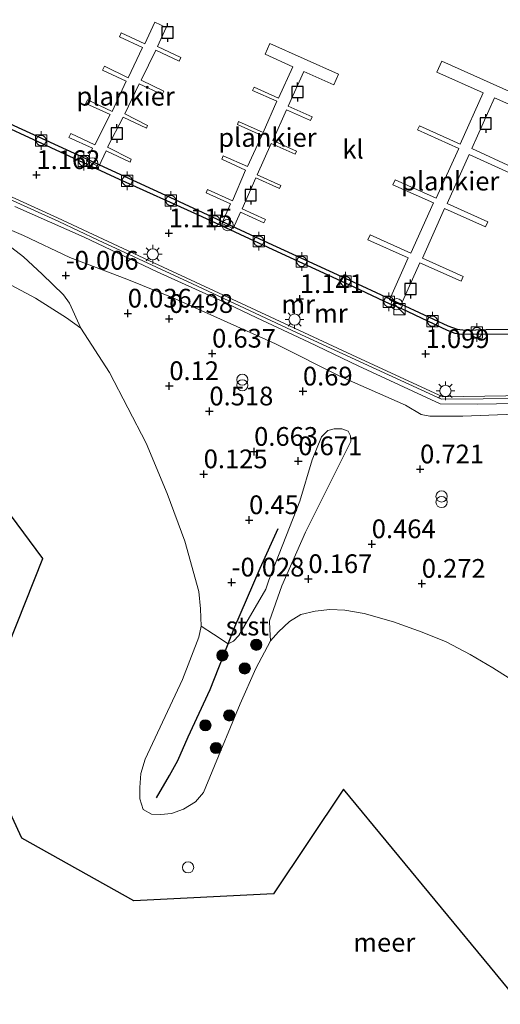
# Model space of a CAD drawing. Units: metres. Extents: x 168795 to 180003, y 518750 to 525003.
# Drawn here: x 168957 to 169021, y 519131 to 519263 of the extents above; entities that cross this region are included whole.
import ezdxf
from ezdxf.enums import TextEntityAlignment as Align

# ---------------------------------------------------------------- set-up
doc = ezdxf.new("R2010")
doc.units = ezdxf.units.M
doc.linetypes.add('IE-TERREINAFSCHEIDING', pattern=[10, 8, -2])
doc.layers.get('0').update_dxf_attribs({"lineweight": 25})
for name, color, linetype, lineweight in [('B-ME-AL-OVERIG-GV-B7', 7, 'BV-GELEIDERAIL', 18), ('B-ME-GR-BOOM-S-B1', 93, 'Continuous', 18), ('B-ME-GW-HOOGTEPUNT-S-B1', 10, 'Continuous', 25), ('B-ME-GW-TEENLIJN-L-B1', 93, 'Continuous', 18), ('B-ME-IE-GRONDWERKLIJN-GROND_NIETINGERICHT-GV-B6', 253, 'Continuous', 18), ('B-ME-IE-INRICHTINGSELEMENT-S-B1', 253, 'Continuous', 18), ('B-ME-IE-INRICHTINGSELEMENT-S-B2', 253, 'Continuous', 18), ('B-ME-IE-MEUBILAIR_WEGMEUBILAIR-LICHTMAST-S-B1', 8, 'Continuous', 18), ('B-ME-IE-TERREINAFSCHEIDING-DOORGANG-L-B1', 8, 'IE-TERREINAFSCHEIDING-KUNSTMATIG-OPEN', 18), ('B-ME-IE-TERREINAFSCHEIDING-RASTERHEKWERK-L-B1', 8, 'IE-TERREINAFSCHEIDING', 18), ('B-ME-KG-KADASTRAAL-OPNAMEDTMGRENS-L-B1', 10, 'Continuous', 25), ('B-ME-MW-MUUR-GV-B6', 8, 'IE-TERREINAFSCHEIDING-KUNSTMATIG', 18), ('B-ME-MW-MUUR-L-B1', 8, 'IE-TERREINAFSCHEIDING-KUNSTMATIG', 18), ('B-ME-OB-BEKLEDING-GV-B6', 253, 'Continuous', 18), ('B-ME-OB-WATERLIJN-L-B1', 133, 'OB-WATERLIJN', 18), ('B-ME-OG-WATER-GV-B6', 153, 'Continuous', 18), ('B-ME-VH-VERH_SOORT-KLINKERS-GV-B6', 8, 'IE-TERREINAFSCHEIDING-NATUURLIJK-HOUTWAL', 18), ('B-ME-VV-AFMEERCONSTRUCTIE-S-B1', 10, 'Continuous', 25), ('B-ME-VV-BOLDER-S-B1', 213, 'Continuous', 18), ('B-ME-VV-KADEMUUR-GV-B6', 10, 'Continuous', 25), ('B-ME-VV-KRIBBEN-L-B1', 10, 'Continuous', 25)]:
    doc.layers.add(name, color=color, linetype=linetype, lineweight=lineweight)
doc.styles.add('NLCS-ISO', font='NLCS-ISO.TTF')
doc.linetypes.add('BV-GELEIDERAIL', pattern='A,10,-3,[108,NLCS.SHX,S=1,R=0,X=0,Y=0],-3', length=16)
doc.linetypes.add('IE-TERREINAFSCHEIDING-KUNSTMATIG', pattern='A,4,[82,NLCS.SHX,S=0.75,R=90,X=0,Y=0],4,-2', length=10)
doc.linetypes.add('IE-TERREINAFSCHEIDING-KUNSTMATIG-OPEN', pattern='A,7,-1.5,[67,NLCS.SHX,S=0.75,R=0,X=0,Y=0],-1.5', length=10)
doc.linetypes.add('IE-TERREINAFSCHEIDING-NATUURLIJK-HOUTWAL', pattern='A,7,-1.5,[67,NLCS.SHX,S=0.75,R=45,X=0,Y=0],-1.5,7,-1.5,[70,NLCS.SHX,S=0.75,R=0,X=0,Y=0],-1.5', length=20)
doc.linetypes.add('OB-WATERLIJN', pattern='A,10,[32,NLCS.SHX,S=2,R=0,X=0,Y=0],-12', length=22)

# ---------------------------------------------------------------- blocks, each defined once
blk = doc.blocks.new('dtb')
blk.add_circle((0, 0), 0.75)
blk = doc.blocks.new('bolder')
for p, q in [((-0.75, 0), (-1.25, 0)), ((-0.75, 0.75), (-0.75, -0.75)), ((0.75, 0.75), (-0.75, 0.75)), ((0.75, -0.75), (0.75, 0.75)), ((0.75, 0), (1.25, 0)), ((-0.75, -0.75), (0.75, -0.75))]:
    blk.add_line(p, q)
blk.add_circle((0, 0), 0.673)
blk = doc.blocks.new('kast')
blk.add_line((-0.75, -0.75), (0.75, 0.75))
blk.add_lwpolyline([(-0.75, 0.75), (0.75, 0.75), (0.75, -0.75), (-0.75, -0.75)], close=True)
blk = doc.blocks.new('meerpaal')
for p, q in [((-0.75, 0), (-1.25, 0)), ((0.75, 0.75), (-0.75, 0.75)), ((-0.75, 0.75), (-0.75, -0.75)), ((0.75, -0.75), (0.75, 0.75)), ((0.75, 0), (1.25, 0)), ((-0.75, -0.75), (0.75, -0.75))]:
    blk.add_line(p, q)
blk = doc.blocks.new('prullenbak')
for centre in [(-0.375, 0), (0.375, 0)]:
    blk.add_circle(centre, 0.75)
blk = doc.blocks.new('boom')
blk.add_hatch(color=256).paths.add_polyline_path([(-0.75, 0, 1), (0.75, 0, 1)])
blk.add_circle((0, 0), 0.75)
blk = doc.blocks.new('hoogtepunt')
for p, q in [((-0.5, 0), (0.5, 0)), ((0, 0.5), (0, -0.5))]:
    blk.add_line(p, q)
blk = doc.blocks.new('lantaarnpaal')
for p, q in [((-0.75, 0), (-1.25, 0)), ((-0.88, 0.88), (-0.53, 0.53)), ((0, 0.75), (0, 1.25)), ((0.53, 0.53), (0.88, 0.88)), ((0.75, 0), (1.25, 0)), ((-0.53, -0.53), (-0.88, -0.88)), ((0, -0.75), (0, -1.25)), ((0.53, -0.53), (0.88, -0.88))]:
    blk.add_line(p, q)
blk.add_circle((0, 0), 0.75)

msp = doc.modelspace()

# ---------------------------------------------------------------- linework, layer by layer
at = {"layer": 'B-ME-AL-OVERIG-GV-B7'}
for points in [[(168966.268, 519244.052, 0.308), (168967.044, 519245.714, 0.308), (168963.909, 519247.178, 0.193), (168964.151, 519247.696, 0.193), (168967.382, 519246.187, 0.234), (168969.421, 519250.218, 0.301), (168966.159, 519251.691, 0.348), (168966.391, 519252.187, 0.348), (168969.683, 519250.649, 0.348), (168971.558, 519254.663, 0.342), (168968.4, 519256.138, 0.261), (168968.662, 519256.7, 0.274), (168971.822, 519255.111, 0.342), (168973.731, 519259.152, 0.335), (168970.64, 519260.595, 0.315), (168970.889, 519261.127, 0.315), (168974.009, 519259.669, 0.315), (168975.346, 519262.532, 0.18), (168976.878, 519261.817, 0.18), (168975.7, 519259.294, 0.247), (168978.824, 519257.835, 0.153), (168978.596, 519257.345, 0.153), (168975.476, 519258.802, 0.254), (168973.527, 519254.806, 0.294), (168976.563, 519253.325, 0.173), (168976.355, 519252.88, 0.173), (168973.26, 519254.305, 0.321), (168971.369, 519250.324, 0.321), (168974.366, 519248.748, 0.166), (168974.275, 519248.416, 0.166), (168971.12, 519249.89, 0.308), (168969.07, 519245.854, 0.308), (168972.219, 519244.289, 0.153), (168972.068, 519243.876, 0.153), (168968.864, 519245.372, 0.247), (168967.893, 519243.293, 0.247), (168966.268, 519244.052, 0.308)], [(168984.299, 519235.697, 0.247), (168985.476, 519238.319, 0.335), (168982.193, 519239.793, 0.342), (168982.386, 519240.223, 0.342), (168985.702, 519238.711, 0.342), (168987.473, 519242.794, 0.342), (168984.282, 519244.279, 0.342), (168984.471, 519244.7, 0.342), (168987.718, 519243.271, 0.342), (168989.648, 519247.435, 0.342), (168986.367, 519248.901, 0.261), (168986.534, 519249.273, 0.261), (168989.823, 519247.814, 0.294), (168991.614, 519252.01, 0.294), (168988.409, 519253.449, 0.159), (168988.595, 519253.865, 0.159), (168991.843, 519252.423, 0.267), (168993.78, 519256.579, 0.261), (168990.067, 519258.272, 0.382), (168990.71, 519259.703, 0.382), (168999.872, 519255.589, 0.227), (168999.24, 519254.182, 0.227), (168995.232, 519255.982, 0.274), (168993.142, 519251.33, 0.321), (168996.326, 519249.9, 0.207), (168996.115, 519249.429, 0.207), (168992.94, 519250.855, 0.335), (168991.096, 519246.748, 0.335), (168994.271, 519245.322, 0.301), (168994.095, 519244.93, 0.301), (168990.898, 519246.366, 0.342), (168989.01, 519242.161, 0.355), (168992.165, 519240.744, 0.247), (168991.986, 519240.345, 0.247), (168988.846, 519241.755, 0.335), (168986.993, 519237.627, 0.335), (168990.112, 519236.226, 0.274), (168989.907, 519235.771, 0.274), (168986.774, 519237.177, 0.308), (168985.806, 519235.021, 0.24), (168984.299, 519235.697, 0.247)], [(169006.645, 519225.475, 0.321), (169009.161, 519231.086, 0.321), (169003.775, 519233.502, 0.321), (169004.075, 519234.172, 0.321), (169009.513, 519231.734, 0.321), (169012.513, 519238.425, 0.321), (169007.103, 519240.851, 0.456), (169007.399, 519241.511, 0.456), (169012.876, 519239.053, 0.362), (169015.89, 519245.685, 0.362), (169010.403, 519248.179, 0.477), (169010.641, 519248.712, 0.477), (169016.091, 519246.269, 0.355), (169019.163, 519253.119, 0.355), (169012.974, 519255.894, 0.355), (169013.623, 519257.342, 0.355), (169027.322, 519251.2, 0.355)], [(169026.685, 519249.779, 0.355), (169020.679, 519252.471, 0.355), (169017.636, 519245.684, 0.402), (169023.01, 519243.203, 0.328)], [(169022.658, 519242.436, 0.328), (169017.29, 519244.905, 0.348), (169014.335, 519238.365, 0.402), (169019.775, 519235.926, 0.402), (169019.457, 519235.217, 0.402), (169013.999, 519237.664, 0.402), (169011.035, 519231.053, 0.402), (169016.487, 519228.609, 0.402), (169016.201, 519227.97, 0.402), (169010.709, 519230.432, 0.402), (169008.178, 519224.788, 0.402), (169006.645, 519225.475, 0.321)]]:
    msp.add_polyline3d(points, dxfattribs=at)
at = {"layer": 'B-ME-GW-TEENLIJN-L-B1'}
msp.add_polyline3d([(168888.84, 519263.381, 0.19), (168895.918, 519261.376, 0.136), (168904.677, 519257.957, 0.204), (168916.35, 519252.871, 0.217), (168924.653, 519249.145, 0.217), (168935.236, 519244.731, 0.278), (168952.386, 519236.418, 0.244), (168953.057, 519236.129, 0.259), (168957.837, 519234.069, 0.366), (168964.03, 519231.141, 0.393), (168971.652, 519228.273, 0.595), (168977.676, 519225.805, 0.663), (168991.451, 519219.611, 0.75), (169000.205, 519215.227, 0.791), (169008.804, 519211.441, 0.96), (169010.859, 519210.212, 0.966), (169012.021, 519209.972, 0.966), (169016.434, 519209.988, 1.142), (169026.851, 519210.361, 1.209), (169036.697, 519210.286, 1.223), (169043.433, 519210.408, 1.236)], dxfattribs=at)
at = {"layer": 'B-ME-IE-GRONDWERKLIJN-GROND_NIETINGERICHT-GV-B6'}
for points in [[(168953.057, 519236.129, 0.259), (168957.837, 519234.069, 0.366), (168964.03, 519231.141, 0.393), (168971.652, 519228.273, 0.595), (168977.676, 519225.805, 0.663), (168991.451, 519219.611, 0.75), (169000.205, 519215.227, 0.791), (169008.804, 519211.441, 0.96), (169010.859, 519210.212, 0.966), (169012.021, 519209.972, 0.966), (169016.434, 519209.988, 1.142), (169026.851, 519210.361, 1.209), (169036.697, 519210.286, 1.223), (169043.433, 519210.408, 1.236)], [(169024.779, 519173.609, -0.35), (169020.452, 519176.406, -0.35), (169017.432, 519178.175, -0.35), (169014.208, 519179.851, -0.35), (169010.996, 519181.165, -0.35), (169007.196, 519182.53, -0.35), (169003.3, 519183.634, -0.35), (169000.683, 519184.087, -0.35), (168998.715, 519184.182, -0.35), (168996.757, 519183.966, -0.35), (168994.84, 519183.493, -0.35), (168993.3, 519182.583, -0.35), (168991.877, 519181.212, -0.35), (168990.796, 519179.969, -0.35), (168990.711, 519181.487, -0.101), (168990.658, 519182.658, 0.014), (168992.306, 519187.329, 0.237), (168995.464, 519194.477, 0.588), (169001.52, 519206.593, 0.783), (169001.462, 519207.349, 0.783), (169001.133, 519207.977, 0.783), (169000.296, 519208.262, 0.783), (168999.261, 519208.299, 0.783), (168998.423, 519208.066, 0.783), (168997.588, 519207.213, 0.783), (168996.339, 519204.123, 0.79), (168994.716, 519198.608, 0.716), (168990.576, 519188.103, 0.527), (168990.165, 519186.9, 0.513), (168986.563, 519180.721, 0.527), (168985.863, 519179.941, 0.527), (168985.15, 519179.609, 0.5), (168983.174, 519180.868, 0.042), (168981.546, 519181.945, -0.35), (168981.474, 519184.27, -0.35), (168981.213, 519186.571, -0.35), (168979.367, 519193.306, -0.35), (168977, 519199.646, -0.35), (168974.224, 519206.352, -0.35), (168969.312, 519215.802, -0.35), (168965.492, 519221.718, -0.35), (168963.975, 519225.067, -0.067), (168963.2, 519226.146, -0.073), (168960.323, 519228.902, -0.019), (168957.854, 519231.239, 0.082), (168956.284, 519232.414, 0.136)]]:
    msp.add_polyline3d(points, dxfattribs=at)
at = {"layer": 'B-ME-IE-TERREINAFSCHEIDING-DOORGANG-L-B1'}
msp.add_line((169006.747, 519224.91, 1.054), (169008.318, 519224.286, 1.095), dxfattribs=at)
at = {"layer": 'B-ME-IE-TERREINAFSCHEIDING-RASTERHEKWERK-L-B1'}
for points in [[(168938.415, 519280.961, 1.248), (168937.551, 519269.575, 1.176), (168936.567, 519257.339, 1.054), (168942.567, 519254.542, 1.054), (168952.64, 519249.889, 1.047), (168961.523, 519245.802, 1.061), (168970.635, 519241.567, 1.074), (168981.108, 519236.823, 1.074), (168991.723, 519231.91, 1.014), (169001.937, 519227.175, 1), (169006.747, 519224.91, 1.054)], [(169008.318, 519224.286, 1.095), (169014.372, 519221.387, 1.054), (169015.418, 519221.006, 1.054), (169016.267, 519220.86, 1.054), (169023.764, 519220.936, 1.054), (169032.207, 519221.059, 1.054), (169040.873, 519221.224, 1.054), (169048.005, 519221.358, 1.054), (169056.054, 519221.417, 1.047)]]:
    msp.add_polyline3d(points, dxfattribs=at)
at = {"layer": 'B-ME-KG-KADASTRAAL-OPNAMEDTMGRENS-L-B1'}
msp.add_polyline3d([(169144.221, 518989.239, -0.35), (169131.985, 519017.557, -0.35), (169117.068, 519031.542, -0.35), (169091.896, 519016.625, -0.35), (169071.386, 519016.625, -0.35), (169061.131, 519031.542, -0.35), (169062.995, 519047.391, -0.35), (169078.844, 519065.104, -0.35), (169059.266, 519088.878, -0.35), (169039.688, 519112.651, -0.35), (169020.11, 519136.424, -0.35), (169000.532, 519160.198, -0.35), (168991.209, 519146.213, -0.35), (168972.563, 519145.281, -0.35), (168957.646, 519153.672, -0.35), (168951.12, 519167.656, -0.35), (168960.443, 519190.963, -0.35), (168948.323, 519207.278, -0.35), (168936.204, 519223.594, -0.35), (168909.866, 519232.45, -0.35), (168883.529, 519241.307, -0.35), (168857.192, 519250.164, -0.35), (168830.855, 519259.021, -0.35), (168810.345, 519274.869, -0.35)], dxfattribs=at)
at = {"layer": 'B-ME-MW-MUUR-GV-B6'}
for points in [[(168898.893, 519264.388, 2.218), (168912.85, 519258.458, 1.793), (168923.626, 519253.947, 1.496), (168931.065, 519250.832, 1.199), (168940.909, 519246.344, 1.199), (168951.247, 519241.492, 1.199), (168962.367, 519236.44, 1.199), (168975.24, 519230.425, 1.199), (168988.847, 519224.105, 1.199), (169002.313, 519217.867, 1.199), (169013.752, 519212.532, 1.199), (169024.985, 519212.741, 1.199), (169043.475, 519212.939, 1.199), (169043.494, 519215.14, 1.199), (169055.021, 519215.306, 1.199), (169055.013, 519214.461, 1.199), (169044.259, 519214.354, 2.149), (169044.27, 519212.888, 2.124), (169056.917, 519213.107, 1.199), (169074.382, 519199.08, 1.199), (169090.891, 519185.868, 1.199), (169106.531, 519173.422, 0.99)], [(169031.341, 519211.782, 1.901), (169018.367, 519211.571, 1.901), (169013.419, 519211.608, 1.935), (169002.487, 519216.7, 2.016), (168995.891, 519219.841, 2.022), (168988.981, 519223.109, 1.955), (168984.047, 519225.456, 1.982), (168975.657, 519229.214, 1.887), (168965.946, 519233.861, 1.894), (168956.7, 519237.954, 1.928)]]:
    msp.add_polyline3d(points, dxfattribs=at)
at = {"layer": 'B-ME-MW-MUUR-L-B1'}
msp.add_polyline3d([(169106.033, 519160.342, 2.211), (169106.12, 519173.17, 2.211), (169099.243, 519178.698, 2.205), (169087.171, 519188.358, 2.198), (169075.329, 519197.818, 2.184), (169064.12, 519206.867, 2.184), (169056.784, 519212.742, 2.259), (169047.516, 519212.559, 2.218), (169043.862, 519212.473, 2.218), (169030.197, 519212.386, 2.218), (169013.601, 519212.218, 2.211), (169004.875, 519216.224, 2.211), (168994.347, 519221.105, 2.211), (168980.406, 519227.638, 2.211), (168967.815, 519233.438, 2.211), (168962.583, 519235.948, 2.211), (168954.141, 519239.721, 2.211), (168942.439, 519245.186, 2.211), (168931.04, 519250.351, 2.211), (168921.205, 519254.546, 2.245), (168916.108, 519256.612, 2.292), (168908.822, 519259.766, 2.38), (168900.648, 519263.202, 2.502)], dxfattribs=at)
at = {"layer": 'B-ME-OB-BEKLEDING-GV-B6'}
for points in [[(168952.496, 519234.411, 0.15), (168954.108, 519233.64, 0.15), (168956.284, 519232.414, 0.136), (168957.854, 519231.239, 0.082), (168960.323, 519228.902, -0.019), (168963.2, 519226.146, -0.073), (168963.975, 519225.067, -0.067), (168965.492, 519221.718, -0.35), (168963.571, 519223.072, -0.35), (168959.439, 519225.702, -0.35), (168953.497, 519228.883, -0.35), (168945.737, 519232.847, -0.35), (168937.085, 519236.939, -0.35), (168927.054, 519241.912, -0.35), (168918.947, 519244.634, -0.35), (168916.363, 519246.012, -0.35), (168909.826, 519249.622, -0.35), (168903.893, 519251.771, -0.35), (168898.444, 519253.805, -0.35), (168888.437, 519256.69, -0.35), (168880.218, 519258.62, -0.35), (168868.54, 519261.733, -0.35), (168861.069, 519263.598, -0.35)], [(168956.7, 519237.954, 1.928), (168965.946, 519233.861, 1.894), (168975.657, 519229.214, 1.887), (168984.047, 519225.456, 1.982), (168988.981, 519223.109, 1.955), (168995.891, 519219.841, 2.022), (169002.487, 519216.7, 2.016), (169013.419, 519211.608, 1.935), (169018.367, 519211.571, 1.901), (169031.341, 519211.782, 1.901)], [(169026.851, 519210.361, 1.209), (169016.434, 519209.988, 1.142), (169012.021, 519209.972, 0.966), (169010.859, 519210.212, 0.966), (169008.804, 519211.441, 0.96), (169000.205, 519215.227, 0.791), (168991.451, 519219.611, 0.75), (168977.676, 519225.805, 0.663), (168971.652, 519228.273, 0.595), (168964.03, 519231.141, 0.393), (168957.837, 519234.069, 0.366), (168953.057, 519236.129, 0.259)], [(168990.796, 519179.969, -0.35), (168988.82, 519176.281, -0.35), (168986.758, 519171.589, -0.35), (168984.162, 519165.339, -0.35), (168981.835, 519159.75, -0.35), (168980.788, 519158.494, -0.35), (168979.196, 519157.548, -0.35), (168977.577, 519156.964, -0.35), (168976.151, 519156.817, -0.35), (168974.908, 519156.864, -0.35), (168973.819, 519157.503, -0.35), (168973.38, 519158.886, -0.35), (168973.35, 519160.436, -0.35), (168973.499, 519162.285, -0.35), (168974.06, 519164.216, -0.35), (168979.058, 519174.852, -0.35), (168981.246, 519180.487, -0.35), (168981.546, 519181.945, -0.35), (168983.174, 519180.868, 0.042), (168985.15, 519179.609, 0.5), (168985.863, 519179.941, 0.527), (168986.563, 519180.721, 0.527), (168990.165, 519186.9, 0.513), (168990.576, 519188.103, 0.527), (168994.716, 519198.608, 0.716), (168996.339, 519204.123, 0.79), (168997.588, 519207.213, 0.783), (168998.423, 519208.066, 0.783), (168999.261, 519208.299, 0.783), (169000.296, 519208.262, 0.783), (169001.133, 519207.977, 0.783), (169001.462, 519207.349, 0.783), (169001.52, 519206.593, 0.783), (168995.464, 519194.477, 0.588), (168992.306, 519187.329, 0.237), (168990.658, 519182.658, 0.014), (168990.711, 519181.487, -0.101), (168990.796, 519179.969, -0.35)]]:
    msp.add_polyline3d(points, dxfattribs=at)
at = {"layer": 'B-ME-OB-WATERLIJN-L-B1'}
for points in [[(168950.025, 519251.74, -0.35), (168963.524, 519245.555, -0.35), (168976.78, 519239.465, -0.35), (168989.897, 519233.372, -0.35), (169002.96, 519227.345, -0.35), (169014.448, 519222.013, -0.35), (169015.66, 519221.588, -0.35), (169016.81, 519221.469, -0.35), (169019.546, 519221.537, -0.35), (169033.558, 519221.625, -0.35)], [(169024.779, 519173.609, -0.35), (169020.452, 519176.406, -0.35), (169017.432, 519178.175, -0.35), (169014.208, 519179.851, -0.35), (169010.996, 519181.165, -0.35), (169007.196, 519182.53, -0.35), (169003.3, 519183.634, -0.35), (169000.683, 519184.087, -0.35), (168998.715, 519184.182, -0.35), (168996.757, 519183.966, -0.35), (168994.84, 519183.493, -0.35), (168993.3, 519182.583, -0.35), (168991.877, 519181.212, -0.35), (168990.796, 519179.969, -0.35), (168988.82, 519176.281, -0.35), (168986.758, 519171.589, -0.35), (168984.162, 519165.339, -0.35), (168981.835, 519159.75, -0.35), (168980.788, 519158.494, -0.35), (168979.196, 519157.548, -0.35), (168977.577, 519156.964, -0.35), (168976.151, 519156.817, -0.35), (168974.908, 519156.864, -0.35), (168973.819, 519157.503, -0.35), (168973.38, 519158.886, -0.35), (168973.35, 519160.436, -0.35), (168973.499, 519162.285, -0.35), (168974.06, 519164.216, -0.35), (168979.058, 519174.852, -0.35), (168981.246, 519180.487, -0.35), (168981.546, 519181.945, -0.35), (168981.474, 519184.27, -0.35), (168981.213, 519186.571, -0.35), (168979.367, 519193.306, -0.35), (168977, 519199.646, -0.35), (168974.224, 519206.352, -0.35), (168969.312, 519215.802, -0.35), (168965.492, 519221.718, -0.35), (168963.571, 519223.072, -0.35), (168959.439, 519225.702, -0.35), (168953.497, 519228.883, -0.35)]]:
    msp.add_polyline3d(points, dxfattribs=at)
at = {"layer": 'B-ME-OG-WATER-GV-B6'}
for points in [[(169144.221, 518989.239, -0.35), (169131.985, 519017.557, -0.35), (169117.068, 519031.542, -0.35), (169091.896, 519016.625, -0.35), (169071.386, 519016.625, -0.35), (169061.131, 519031.542, -0.35), (169062.995, 519047.391, -0.35), (169078.844, 519065.104, -0.35), (169059.266, 519088.878, -0.35), (169039.688, 519112.651, -0.35), (169020.11, 519136.424, -0.35), (169000.532, 519160.198, -0.35), (168991.209, 519146.213, -0.35), (168972.563, 519145.281, -0.35), (168957.646, 519153.672, -0.35), (168951.12, 519167.656, -0.35), (168960.443, 519190.963, -0.35), (168948.323, 519207.278, -0.35), (168936.204, 519223.594, -0.35), (168909.866, 519232.45, -0.35), (168883.529, 519241.307, -0.35), (168857.192, 519250.164, -0.35), (168830.855, 519259.021, -0.35), (168810.345, 519274.869, -0.35)], [(168861.069, 519263.598, -0.35), (168868.54, 519261.733, -0.35), (168880.218, 519258.62, -0.35), (168888.437, 519256.69, -0.35), (168898.444, 519253.805, -0.35), (168903.893, 519251.771, -0.35), (168909.826, 519249.622, -0.35), (168916.363, 519246.012, -0.35), (168918.947, 519244.634, -0.35), (168927.054, 519241.912, -0.35), (168937.085, 519236.939, -0.35), (168945.737, 519232.847, -0.35), (168953.497, 519228.883, -0.35), (168959.439, 519225.702, -0.35), (168963.571, 519223.072, -0.35), (168965.492, 519221.718, -0.35)], [(169033.558, 519221.625, -0.35), (169019.546, 519221.537, -0.35), (169016.81, 519221.469, -0.35), (169015.66, 519221.588, -0.35), (169014.448, 519222.013, -0.35), (169002.96, 519227.345, -0.35), (168989.897, 519233.372, -0.35), (168976.78, 519239.465, -0.35), (168963.524, 519245.555, -0.35), (168950.025, 519251.74, -0.35)], [(168965.492, 519221.718, -0.35), (168969.312, 519215.802, -0.35), (168974.224, 519206.352, -0.35), (168977, 519199.646, -0.35), (168979.367, 519193.306, -0.35), (168981.213, 519186.571, -0.35), (168981.474, 519184.27, -0.35), (168981.546, 519181.945, -0.35), (168981.246, 519180.487, -0.35), (168979.058, 519174.852, -0.35), (168974.06, 519164.216, -0.35), (168973.499, 519162.285, -0.35), (168973.35, 519160.436, -0.35), (168973.38, 519158.886, -0.35), (168973.819, 519157.503, -0.35), (168974.908, 519156.864, -0.35), (168976.151, 519156.817, -0.35), (168977.577, 519156.964, -0.35), (168979.196, 519157.548, -0.35), (168980.788, 519158.494, -0.35), (168981.835, 519159.75, -0.35), (168984.162, 519165.339, -0.35), (168986.758, 519171.589, -0.35), (168988.82, 519176.281, -0.35), (168990.796, 519179.969, -0.35), (168991.877, 519181.212, -0.35), (168993.3, 519182.583, -0.35), (168994.84, 519183.493, -0.35), (168996.757, 519183.966, -0.35), (168998.715, 519184.182, -0.35), (169000.683, 519184.087, -0.35), (169003.3, 519183.634, -0.35), (169007.196, 519182.53, -0.35), (169010.996, 519181.165, -0.35), (169014.208, 519179.851, -0.35), (169017.432, 519178.175, -0.35), (169020.452, 519176.406, -0.35), (169024.779, 519173.609, -0.35)]]:
    msp.add_polyline3d(points, dxfattribs=at)
at = {"layer": 'B-ME-VH-VERH_SOORT-KLINKERS-GV-B6'}
for points in [[(168952.64, 519249.889, 1.047), (168961.523, 519245.802, 1.061), (168970.635, 519241.567, 1.074), (168981.108, 519236.823, 1.074), (168991.723, 519231.91, 1.014), (169001.937, 519227.175, 1), (169006.747, 519224.91, 1.054), (169008.318, 519224.286, 1.095), (169014.372, 519221.387, 1.054), (169015.418, 519221.006, 1.054), (169016.267, 519220.86, 1.054), (169023.764, 519220.936, 1.054)], [(169117.03, 519130.193, 1.017), (169114.604, 519139.419, 1.034), (169111.736, 519150.521, 1.027), (169109.305, 519161.107, 1.061), (169108.43, 519164.303, 1.041), (169107.999, 519166.374, 1.029), (169106.531, 519173.422, 0.99), (169090.891, 519185.868, 1.199), (169074.382, 519199.08, 1.199), (169056.917, 519213.107, 1.199), (169044.27, 519212.888, 2.124), (169044.259, 519214.354, 2.149), (169055.013, 519214.461, 1.199), (169055.021, 519215.306, 1.199), (169043.494, 519215.14, 1.199), (169043.475, 519212.939, 1.199), (169024.985, 519212.741, 1.199), (169013.752, 519212.532, 1.199), (169002.313, 519217.867, 1.199), (168988.847, 519224.105, 1.199), (168975.24, 519230.425, 1.199), (168962.367, 519236.44, 1.199), (168951.247, 519241.492, 1.199)]]:
    msp.add_polyline3d(points, dxfattribs=at)
at = {"layer": 'B-ME-VV-KADEMUUR-GV-B6'}
for points in [[(168950.025, 519251.74, -0.35), (168963.524, 519245.555, -0.35), (168976.78, 519239.465, -0.35), (168989.897, 519233.372, -0.35), (169002.96, 519227.345, -0.35), (169014.448, 519222.013, -0.35), (169015.66, 519221.588, -0.35), (169016.81, 519221.469, -0.35), (169019.546, 519221.537, -0.35), (169033.558, 519221.625, -0.35)], [(169023.764, 519220.936, 1.054), (169016.267, 519220.86, 1.054), (169015.418, 519221.006, 1.054), (169014.372, 519221.387, 1.054), (169008.318, 519224.286, 1.095), (169006.747, 519224.91, 1.054), (169001.937, 519227.175, 1), (168991.723, 519231.91, 1.014), (168981.108, 519236.823, 1.074), (168970.635, 519241.567, 1.074), (168961.523, 519245.802, 1.061), (168952.64, 519249.889, 1.047)]]:
    msp.add_polyline3d(points, dxfattribs=at)
at = {"layer": 'B-ME-VV-KRIBBEN-L-B1'}
msp.add_polyline3d([(168975.581, 519159.057, 0.042), (168977.318, 519162.007, -0.094), (168978.445, 519164.024, 0.15), (168979.83, 519167.17, 0.332), (168982.738, 519173.483, 0.413), (168985.15, 519179.609, 0.5), (168985.919, 519181.562, 0.528), (168989.426, 519189.687, 0.555), (168991.831, 519194.967, 0.649)], dxfattribs=at)

# ---------------------------------------------------------------- block references
at = {"layer": 'B-ME-GR-BOOM-S-B1', "rotation": 90}
for p in [(168988.881, 519179.461, 0.352), (168984.374, 519178.046, 0.474), (168987.358, 519176.311, 0.183), (168985.293, 519170.042, 0.163), (168982.111, 519168.719, 0.386), (168983.514, 519165.694, 0.082)]:
    msp.add_blockref('boom', p, dxfattribs=at)
at = {"layer": 'B-ME-GW-HOOGTEPUNT-S-B1', "rotation": 90}
for p in [(168959.579, 519242.169, 1.162), (168959.579, 519242.169, 1.162), (168977.221, 519234.398, 1.115), (168977.221, 519234.398, 1.115), (168963.494, 519228.741, -0.006), (168963.494, 519228.741, -0.006), (168994.707, 519225.62, 1.141), (168994.707, 519225.62, 1.141), (168971.756, 519223.685, 0.036), (168971.756, 519223.685, 0.036), (168977.276, 519222.971, 0.498), (168977.276, 519222.971, 0.498), (168983.005, 519218.34, 0.637), (168983.005, 519218.34, 0.637), (169011.474, 519218.288, 1.099), (169011.474, 519218.288, 1.099), (168977.297, 519214.003, 0.12), (168977.297, 519214.003, 0.12), (168995.112, 519213.286, 0.69), (168995.112, 519213.286, 0.69), (168982.643, 519210.627, 0.518), (168982.643, 519210.627, 0.518), (168988.605, 519205.235, 0.663), (168988.605, 519205.235, 0.663), (168994.496, 519203.981, 0.671), (168994.496, 519203.981, 0.671), (169010.738, 519202.89, 0.721), (169010.738, 519202.89, 0.721), (168981.877, 519202.24, 0.125), (168981.877, 519202.24, 0.125), (168987.936, 519196.114, 0.45), (168987.936, 519196.114, 0.45), (169004.291, 519192.907, 0.464), (169004.291, 519192.907, 0.464), (168985.608, 519187.796, -0.028), (168985.608, 519187.796, -0.028), (168995.844, 519188.252, 0.167), (168995.844, 519188.252, 0.167), (169010.958, 519187.624, 0.272), (169010.958, 519187.624, 0.272)]:
    msp.add_blockref('hoogtepunt', p, dxfattribs=at)
at = {"layer": 'B-ME-IE-INRICHTINGSELEMENT-S-B1', "rotation": 90}
for name, p in [('dtb', (168967.008, 519243.695, 1.112)), ('dtb', (168985.06, 519235.471, 1.075)), ('dtb', (169007.633, 519224.916, 1.033)), ('kast', (169007.976, 519224.237, 1.074)), ('prullenbak', (168987.03, 519214.466, 0.645)), ('prullenbak', (169013.601, 519198.887, 0.76))]:
    msp.add_blockref(name, p, dxfattribs=at)
at = {"layer": 'B-ME-IE-INRICHTINGSELEMENT-S-B2', "rotation": 90}
msp.add_blockref('dtb', (168979.799, 519149.758, -0.35), dxfattribs=at)
at = {"layer": 'B-ME-IE-MEUBILAIR_WEGMEUBILAIR-LICHTMAST-S-B1', "rotation": 90}
for p in [(168975.083, 519231.568, 1.165), (168994.004, 519222.861, 1.165), (169014.122, 519213.346, 1.158)]:
    msp.add_blockref('lantaarnpaal', p, dxfattribs=at)
at = {"layer": 'B-ME-VV-AFMEERCONSTRUCTIE-S-B1', "rotation": 90}
for p in [(168977.065, 519261.176, 1.806), (168994.393, 519253.23, 0.227), (169019.485, 519249.023, 1.793), (168970.293, 519247.693, 1.806), (168988.148, 519239.453, 0.247), (169009.462, 519226.941, 1.928)]:
    msp.add_blockref('meerpaal', p, dxfattribs=at)
at = {"layer": 'B-ME-VV-BOLDER-S-B1', "rotation": 90}
for p in [(168960.194, 519246.755, 1.027), (168965.898, 519244.017, 1.027), (168971.685, 519241.386, 1.027), (168977.49, 519238.739, 1.027), (168983.366, 519236.041, 1.027), (168989.224, 519233.326, 1.027), (168994.945, 519230.624, 1.027), (169000.802, 519227.961, 1.027), (169006.557, 519225.243, 1.027), (169012.378, 519222.647, 1.041), (169018.303, 519221.123, 1.041)]:
    msp.add_blockref('bolder', p, dxfattribs=at)

# ---------------------------------------------------------------- texts
at = {"layer": 'B-ME-AL-OVERIG-GV-B7', "ltscale": 0.2, "style": 'NLCS-ISO'}
for p in [(168971.4679, 519252.6659), (168990.3815, 519247.1642), (169014.7457, 519241.3402)]:
    msp.add_text('plankier', height=2.5, dxfattribs=at).set_placement(p, align=Align.MIDDLE_CENTER)
at = {"layer": 'B-ME-GW-HOOGTEPUNT-S-B1', "ltscale": 0.2, "style": 'NLCS-ISO'}
for s, p in [('1.162', (168959.579, 519242.169, 1.162)), ('1.162', (168959.579, 519242.169, 1.162)), ('1.115', (168977.221, 519234.398, 1.115)), ('1.115', (168977.221, 519234.398, 1.115)), ('-0.006', (168963.494, 519228.741, -0.006)), ('-0.006', (168963.494, 519228.741, -0.006)), ('1.141', (168994.707, 519225.62, 1.141)), ('1.141', (168994.707, 519225.62, 1.141)), ('0.036', (168971.756, 519223.685, 0.036)), ('0.036', (168971.756, 519223.685, 0.036)), ('0.498', (168977.276, 519222.971, 0.498)), ('0.498', (168977.276, 519222.971, 0.498)), ('0.637', (168983.005, 519218.34, 0.637)), ('0.637', (168983.005, 519218.34, 0.637)), ('1.099', (169011.474, 519218.288, 1.099)), ('1.099', (169011.474, 519218.288, 1.099)), ('0.12', (168977.297, 519214.003, 0.12)), ('0.12', (168977.297, 519214.003, 0.12)), ('0.69', (168995.112, 519213.286, 0.69)), ('0.69', (168995.112, 519213.286, 0.69)), ('0.518', (168982.643, 519210.627, 0.518)), ('0.518', (168982.643, 519210.627, 0.518)), ('0.663', (168988.605, 519205.235, 0.663)), ('0.663', (168988.605, 519205.235, 0.663)), ('0.671', (168994.496, 519203.981, 0.671)), ('0.671', (168994.496, 519203.981, 0.671)), ('0.125', (168981.877, 519202.24, 0.125)), ('0.125', (168981.877, 519202.24, 0.125)), ('0.721', (169010.738, 519202.89, 0.721)), ('0.721', (169010.738, 519202.89, 0.721)), ('0.45', (168987.936, 519196.114, 0.45)), ('0.45', (168987.936, 519196.114, 0.45)), ('0.464', (169004.291, 519192.907, 0.464)), ('0.464', (169004.291, 519192.907, 0.464)), ('-0.028', (168985.608, 519187.796, -0.028)), ('-0.028', (168985.608, 519187.796, -0.028)), ('0.167', (168995.844, 519188.252, 0.167)), ('0.167', (168995.844, 519188.252, 0.167)), ('0.272', (169010.958, 519187.624, 0.272)), ('0.272', (169010.958, 519187.624, 0.272))]:
    msp.add_text(s, height=2.5, dxfattribs=at).set_placement(p, align=Align.BOTTOM_LEFT)
at = {"layer": 'B-ME-MW-MUUR-GV-B6', "ltscale": 0.2, "style": 'NLCS-ISO'}
msp.add_text('mr', height=2.5, dxfattribs=at).set_placement((168998.8448, 519223.7026), align=Align.MIDDLE_CENTER)
at = {"layer": 'B-ME-MW-MUUR-L-B1', "ltscale": 0.2, "style": 'NLCS-ISO'}
msp.add_text('mr', height=2.5, dxfattribs=at).set_placement((168994.4874, 519224.9234), align=Align.MIDDLE_CENTER)
at = {"layer": 'B-ME-OB-BEKLEDING-GV-B6', "ltscale": 0.2, "style": 'NLCS-ISO'}
msp.add_text('stst', height=2.5, dxfattribs=at).set_placement((168987.6973, 519181.9609), align=Align.MIDDLE_CENTER)
at = {"layer": 'B-ME-OG-WATER-GV-B6', "ltscale": 0.2, "style": 'NLCS-ISO'}
msp.add_text('meer', height=2.5, dxfattribs=at).set_placement((169005.9619, 519139.7461), align=Align.MIDDLE_CENTER)
at = {"layer": 'B-ME-VH-VERH_SOORT-KLINKERS-GV-B6', "ltscale": 0.2, "style": 'NLCS-ISO'}
msp.add_text('kl', height=2.5, dxfattribs=at).set_placement((169001.7914, 519245.6), align=Align.MIDDLE_CENTER)

doc.saveas('drawing.dxf')
